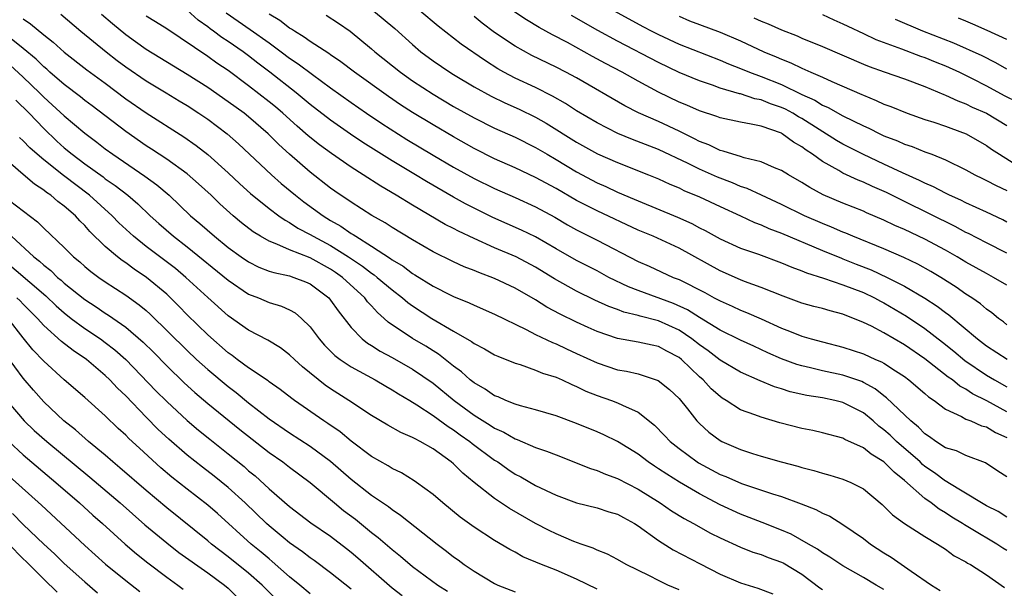
# Model space of a CAD drawing. Units: inches. Extents: x 2589000 to 2592000, y 1545000 to 1548000.
# Drawn here: x 2589355 to 2589451, y 1545065 to 1545120 of the extents above; entities that cross this region are included whole.
import ezdxf

# ---------------------------------------------------------------- set-up
doc = ezdxf.new("R2010")
doc.units = ezdxf.units.IN
doc.header["$MEASUREMENT"] = 0
doc.layers.add('LD25891545_2ft', color=125, linetype='Continuous')

msp = doc.modelspace()

# ---------------------------------------------------------------- linework, layer by layer
at = {"layer": 'LD25891545_2ft'}
for points, elevation in [([(2589451, 1545075.56), (2589450.117, 1545076.117), (2589448.908, 1545076.908), (2589447, 1545077.631), (2589446.075, 1545078.075), (2589445, 1545078.39), (2589444.057, 1545079), (2589443.445, 1545079.445), (2589443, 1545079.736), (2589442.38, 1545080.38), (2589441.609, 1545081), (2589439.262, 1545083.262), (2589439, 1545083.45), (2589438.143, 1545084.143), (2589437, 1545084.763), (2589436.836, 1545084.836), (2589435, 1545085.46), (2589433, 1545085.888), (2589431.82, 1545086.18), (2589431, 1545086.359), (2589430.504, 1545086.504), (2589429, 1545087.062), (2589427.654, 1545087.653), (2589426.284, 1545088.284), (2589425, 1545088.877), (2589423, 1545089.846), (2589421, 1545091.073), (2589419.832, 1545091.832), (2589418.454, 1545092.454), (2589415, 1545093.713), (2589414.075, 1545094.075), (2589412.16, 1545095), (2589411, 1545095.626), (2589409, 1545096.654), (2589407, 1545097.788), (2589405, 1545098.945), (2589403.615, 1545099.615), (2589400.837, 1545100.837), (2589399, 1545101.729), (2589398.16, 1545102.16), (2589397, 1545102.812), (2589394.344, 1545104.344), (2589393.283, 1545105), (2589391, 1545106.366), (2589388.148, 1545108.148), (2589386.951, 1545108.951), (2589385, 1545110.316), (2589383, 1545111.866), (2589381.635, 1545113), (2589379.075, 1545115), (2589377.898, 1545115.898), (2589377, 1545116.612), (2589376.472, 1545117), (2589375, 1545117.993), (2589374.379, 1545118.379), (2589373.56, 1545119), (2589373.231, 1545119.23), (2589373, 1545119.425), (2589372.084, 1545120.084), (2589371, 1545121.052)], 7608), ([(2589374.79, 1545120.79), (2589375.969, 1545119.969), (2589377.163, 1545119.163), (2589379, 1545117.86), (2589380.179, 1545117), (2589381, 1545116.376), (2589381.828, 1545115.828), (2589383.232, 1545114.768), (2589385, 1545113.464), (2589387, 1545112.034), (2589388.492, 1545111), (2589389.995, 1545109.995), (2589392.452, 1545108.452), (2589395, 1545106.92), (2589397, 1545105.748), (2589399, 1545104.64), (2589401, 1545103.662), (2589403, 1545102.783), (2589405, 1545101.869), (2589406.865, 1545100.865), (2589408.125, 1545100.125), (2589409, 1545099.647), (2589411, 1545098.637), (2589415, 1545096.538), (2589416.074, 1545096.074), (2589418.44, 1545095), (2589419, 1545094.782), (2589421.514, 1545093.514), (2589422.442, 1545093), (2589422.814, 1545092.814), (2589423, 1545092.699), (2589424.185, 1545092.185), (2589425, 1545091.808), (2589425.582, 1545091.582), (2589427, 1545090.962), (2589429, 1545090.045), (2589429.768, 1545089.768), (2589431, 1545089.252), (2589431.881, 1545089), (2589433, 1545088.705), (2589435, 1545088.198), (2589437, 1545087.531), (2589438.177, 1545087), (2589438.759, 1545086.759), (2589439, 1545086.618), (2589440.12, 1545085.879), (2589441, 1545085.321), (2589441.441, 1545085), (2589443, 1545083.674), (2589443.354, 1545083.354), (2589443.886, 1545083), (2589445, 1545082.133), (2589446.561, 1545081.439), (2589447, 1545081.189), (2589447.484, 1545081), (2589448.534, 1545080.533), (2589449, 1545080.419), (2589449.873, 1545079.873), (2589451, 1545079.372)], 7606), ([(2589389.193, 1545121), (2589391.258, 1545119.258), (2589393, 1545117.687), (2589393.801, 1545117), (2589395, 1545116.098), (2589396.624, 1545115), (2589397, 1545114.771), (2589399, 1545113.576), (2589400.654, 1545112.654), (2589402.003, 1545112.003), (2589403.394, 1545111.393), (2589405, 1545110.62), (2589406.028, 1545110.028), (2589409, 1545108.167), (2589411.048, 1545107.048), (2589413, 1545106.186), (2589416.024, 1545105), (2589417, 1545104.599), (2589418.089, 1545104.089), (2589419, 1545103.722), (2589419.477, 1545103.477), (2589421, 1545102.839), (2589423, 1545101.901), (2589425.001, 1545101), (2589426.354, 1545100.354), (2589427, 1545100.127), (2589427.769, 1545099.77), (2589429, 1545099.321), (2589433, 1545097.627), (2589434.859, 1545096.859), (2589435, 1545096.815), (2589436.291, 1545096.291), (2589437.738, 1545095.738), (2589439.328, 1545095), (2589441, 1545094.14), (2589442.977, 1545092.977), (2589444.195, 1545092.195), (2589445, 1545091.584), (2589445.344, 1545091.344), (2589448.14, 1545089), (2589449, 1545088.332), (2589451.01, 1545087.01)], 7600), ([(2589451, 1545090.373), (2589450.65, 1545090.65), (2589450.169, 1545091), (2589449.527, 1545091.527), (2589449, 1545091.886), (2589448.407, 1545092.406), (2589447.563, 1545093), (2589447, 1545093.372), (2589446.048, 1545094.048), (2589444.539, 1545095), (2589443.574, 1545095.574), (2589442.29, 1545096.29), (2589440.943, 1545096.943), (2589439, 1545097.777), (2589435.965, 1545099), (2589435.294, 1545099.294), (2589435, 1545099.402), (2589433.895, 1545099.895), (2589433, 1545100.238), (2589431.244, 1545101), (2589429, 1545102.109), (2589427.05, 1545103), (2589425.66, 1545103.66), (2589425, 1545103.873), (2589424.211, 1545104.211), (2589422.76, 1545104.759), (2589421, 1545105.543), (2589419.903, 1545106.097), (2589417, 1545107.468), (2589414.447, 1545108.447), (2589413.035, 1545109.035), (2589411, 1545110.067), (2589409, 1545111.237), (2589407.935, 1545111.935), (2589406.661, 1545112.661), (2589405, 1545113.495), (2589403, 1545114.432), (2589401.912, 1545115), (2589401.33, 1545115.33), (2589400.105, 1545116.105), (2589397.739, 1545117.739), (2589395.501, 1545119.501), (2589393.708, 1545121)], 7598), ([(2589451, 1545097.349), (2589449, 1545098.353), (2589447.263, 1545099.264), (2589447, 1545099.38), (2589445.953, 1545099.954), (2589441, 1545102.379), (2589439.259, 1545103.259), (2589437.87, 1545103.871), (2589437, 1545104.281), (2589436.475, 1545104.476), (2589435, 1545105.16), (2589434.597, 1545105.403), (2589433, 1545106.291), (2589432.021, 1545107), (2589431.403, 1545107.403), (2589431, 1545107.724), (2589430.179, 1545108.179), (2589429.078, 1545109), (2589429, 1545109.044), (2589427, 1545109.725), (2589426.05, 1545109.95), (2589425, 1545110.123), (2589423, 1545110.546), (2589422.678, 1545110.678), (2589421, 1545111.219), (2589419.774, 1545111.774), (2589419, 1545112.091), (2589417, 1545113.066), (2589415, 1545114.139), (2589413.455, 1545115), (2589411.84, 1545115.84), (2589410.548, 1545116.548), (2589409.755, 1545117), (2589408.101, 1545117.899), (2589406.645, 1545118.645), (2589405.358, 1545119.358), (2589404.105, 1545120.105), (2589402.783, 1545121)], 7594), ([(2589412.682, 1545121), (2589415.462, 1545119.462), (2589416.345, 1545119), (2589417, 1545118.667), (2589419, 1545117.744), (2589423, 1545116.172), (2589423.815, 1545115.815), (2589425, 1545115.364), (2589425.865, 1545115), (2589427, 1545114.588), (2589429, 1545113.786), (2589431, 1545112.827), (2589432.263, 1545112.263), (2589433, 1545111.801), (2589433.562, 1545111.562), (2589435, 1545110.748), (2589437, 1545109.757), (2589437.529, 1545109.529), (2589438.583, 1545109), (2589439, 1545108.808), (2589440.307, 1545108.307), (2589441, 1545107.99), (2589441.748, 1545107.748), (2589443, 1545107.243), (2589443.673, 1545107), (2589445, 1545106.469), (2589447, 1545105.479), (2589447.859, 1545105), (2589448.621, 1545104.622), (2589449, 1545104.452), (2589449.949, 1545103.949), (2589451, 1545103.469)], 7590), ([(2589355, 1545120.217), (2589355.721, 1545119.721), (2589357, 1545118.643), (2589357.92, 1545117.919), (2589359, 1545116.941), (2589361.22, 1545115.221), (2589363, 1545113.924), (2589365, 1545112.417), (2589367, 1545111.028), (2589370.684, 1545108.684), (2589371.862, 1545107.862), (2589373, 1545106.977), (2589375, 1545105.191), (2589376.127, 1545104.127), (2589377.179, 1545103.179), (2589379, 1545101.706), (2589379.942, 1545101), (2589380.562, 1545100.562), (2589381, 1545100.341), (2589381.809, 1545099.809), (2589383, 1545099.189), (2589383.31, 1545099), (2589385, 1545098.097), (2589386.745, 1545097), (2589388.099, 1545096.099), (2589389, 1545095.402), (2589389.247, 1545095.247), (2589389.556, 1545095), (2589391, 1545093.768), (2589392.011, 1545093), (2589392.538, 1545092.538), (2589393, 1545092.209), (2589394.888, 1545091), (2589397, 1545089.758), (2589398.754, 1545088.754), (2589399, 1545088.553), (2589400.03, 1545088.03), (2589401, 1545087.45), (2589401.301, 1545087.301), (2589403, 1545086.633), (2589403.51, 1545086.49), (2589405, 1545085.959), (2589405.668, 1545085.668), (2589407, 1545085.259), (2589407.597, 1545085), (2589408.543, 1545084.543), (2589409, 1545084.369), (2589409.917, 1545083.917), (2589411, 1545083.491), (2589412.403, 1545083), (2589413, 1545082.769), (2589413.478, 1545082.522), (2589415, 1545081.845), (2589416.596, 1545080.596), (2589417.594, 1545079.593), (2589418.142, 1545079), (2589419, 1545078.313), (2589420.757, 1545077), (2589420.906, 1545076.906), (2589423, 1545075.789), (2589423.57, 1545075.57), (2589425.107, 1545074.893), (2589428.118, 1545073.883), (2589429, 1545073.618), (2589430.929, 1545072.929), (2589432.366, 1545072.366), (2589433, 1545072.02), (2589433.706, 1545071.706), (2589435, 1545070.901), (2589437, 1545069.527), (2589437.694, 1545069), (2589439, 1545068.134), (2589439.714, 1545067.714), (2589441.655, 1545066.345), (2589443.639, 1545065), (2589444.48, 1545064.48)], 7616), ([(2589358.659, 1545120.659), (2589360.615, 1545119), (2589363.086, 1545117), (2589364.156, 1545116.156), (2589365, 1545115.523), (2589367, 1545114.154), (2589368.94, 1545113), (2589370.21, 1545112.21), (2589371, 1545111.743), (2589372.153, 1545111), (2589373, 1545110.417), (2589374.899, 1545109), (2589376.009, 1545108.009), (2589379.214, 1545105), (2589380.164, 1545104.164), (2589381.555, 1545103), (2589382.37, 1545102.37), (2589384.264, 1545101), (2589385, 1545100.553), (2589385.997, 1545099.997), (2589387, 1545099.291), (2589387.188, 1545099.188), (2589387.452, 1545099), (2589389, 1545098.047), (2589390.84, 1545096.84), (2589391, 1545096.713), (2589392.075, 1545096.075), (2589393, 1545095.359), (2589393.232, 1545095.232), (2589395, 1545094.131), (2589396.723, 1545093.277), (2589397, 1545093.145), (2589398.516, 1545092.516), (2589399, 1545092.276), (2589401, 1545091.404), (2589404.079, 1545089.921), (2589405, 1545089.443), (2589406.64, 1545088.64), (2589407, 1545088.506), (2589408.018, 1545088.018), (2589409, 1545087.583), (2589411, 1545086.66), (2589413, 1545085.993), (2589413.858, 1545085.858), (2589415, 1545085.584), (2589416.957, 1545084.957), (2589418.063, 1545084.064), (2589419, 1545083.184), (2589419.811, 1545082.189), (2589420.751, 1545081), (2589421, 1545080.739), (2589421.908, 1545079.908), (2589423, 1545079.085), (2589423.166, 1545079), (2589425, 1545078.206), (2589426.183, 1545077.817), (2589427, 1545077.567), (2589428.971, 1545077), (2589430.585, 1545076.585), (2589431, 1545076.455), (2589432.168, 1545076.168), (2589433, 1545075.906), (2589433.724, 1545075.724), (2589435, 1545075.314), (2589435.765, 1545075), (2589437, 1545074.367), (2589438.84, 1545072.84), (2589439, 1545072.696), (2589439.835, 1545071.836), (2589441.004, 1545071.004), (2589443, 1545069.744), (2589444.218, 1545069), (2589445, 1545068.489), (2589445.861, 1545067.861), (2589447, 1545067.25), (2589447.149, 1545067.149), (2589447.429, 1545067), (2589449, 1545065.986), (2589450.761, 1545064.761)], 7614), ([(2589451, 1545068.373), (2589450.609, 1545068.609), (2589450.026, 1545069), (2589447.524, 1545070.476), (2589446.854, 1545070.855), (2589446.656, 1545071), (2589445.631, 1545071.631), (2589445, 1545072.047), (2589444.39, 1545072.39), (2589443.607, 1545073), (2589443, 1545073.431), (2589441, 1545075.197), (2589439.995, 1545075.995), (2589439, 1545077.029), (2589437.751, 1545077.751), (2589437, 1545078.364), (2589435.191, 1545079.191), (2589435, 1545079.31), (2589433, 1545079.847), (2589432.063, 1545080.063), (2589431, 1545080.271), (2589428.83, 1545080.83), (2589427, 1545081.36), (2589426.401, 1545081.599), (2589425, 1545082.094), (2589423.586, 1545083), (2589423.217, 1545083.217), (2589423, 1545083.37), (2589422.141, 1545084.141), (2589421.355, 1545085), (2589421, 1545085.303), (2589419.238, 1545087), (2589419, 1545087.191), (2589417.81, 1545087.811), (2589417, 1545088.26), (2589416.382, 1545088.381), (2589415, 1545088.69), (2589413, 1545089.038), (2589411, 1545089.724), (2589410.122, 1545090.122), (2589409, 1545090.638), (2589407.414, 1545091.414), (2589406.107, 1545092.107), (2589405, 1545092.804), (2589403, 1545093.944), (2589401, 1545094.879), (2589399.462, 1545095.462), (2589399, 1545095.665), (2589398.038, 1545096.038), (2589397, 1545096.512), (2589395, 1545097.493), (2589393, 1545098.652), (2589391, 1545099.863), (2589390.317, 1545100.317), (2589389.033, 1545101.033), (2589387, 1545102.343), (2589385.413, 1545103.413), (2589385, 1545103.701), (2589383, 1545105.243), (2589381, 1545106.999), (2589379.95, 1545107.95), (2589378.906, 1545109), (2589377, 1545110.642), (2589376.551, 1545111), (2589375, 1545112.126), (2589373, 1545113.501), (2589371, 1545114.791), (2589367, 1545117.229), (2589365.971, 1545117.972), (2589365, 1545118.647), (2589363.704, 1545119.704), (2589362.625, 1545120.625)], 7612), ([(2589451, 1545071.623), (2589450.157, 1545072.157), (2589449, 1545072.731), (2589448.531, 1545073), (2589445.242, 1545075), (2589445.099, 1545075.099), (2589445, 1545075.138), (2589443.938, 1545075.938), (2589443, 1545076.566), (2589442.761, 1545076.761), (2589442.518, 1545077), (2589440.236, 1545079), (2589439.603, 1545079.603), (2589439, 1545080.145), (2589438.5, 1545080.501), (2589437.946, 1545081), (2589437, 1545081.79), (2589435, 1545082.81), (2589434.202, 1545083), (2589433, 1545083.238), (2589431.476, 1545083.477), (2589429.85, 1545083.851), (2589429, 1545084.133), (2589428.328, 1545084.328), (2589426.907, 1545084.907), (2589425, 1545085.741), (2589423, 1545086.925), (2589421.829, 1545087.83), (2589421, 1545088.408), (2589420.262, 1545089), (2589419, 1545089.853), (2589417, 1545090.746), (2589415.203, 1545091.203), (2589415, 1545091.271), (2589413.61, 1545091.61), (2589413, 1545091.86), (2589412.158, 1545092.158), (2589410.791, 1545092.791), (2589409, 1545093.649), (2589406.84, 1545094.84), (2589405, 1545095.984), (2589403.108, 1545097), (2589401, 1545097.893), (2589399, 1545098.775), (2589397.487, 1545099.487), (2589397, 1545099.752), (2589396.167, 1545100.167), (2589393, 1545102.03), (2589391.399, 1545103), (2589389.886, 1545103.886), (2589388.189, 1545105), (2589387, 1545105.752), (2589385.075, 1545107.075), (2589383.919, 1545107.919), (2589382.813, 1545108.813), (2589381.741, 1545109.742), (2589380.344, 1545111), (2589379.618, 1545111.618), (2589379, 1545112.121), (2589377, 1545113.679), (2589375, 1545115.162), (2589373.894, 1545115.894), (2589373, 1545116.527), (2589369, 1545119.232), (2589367.914, 1545119.914), (2589367, 1545120.462)], 7610), ([(2589451, 1545081.892), (2589449.037, 1545082.962), (2589447.654, 1545083.654), (2589447, 1545084.1), (2589446.406, 1545084.406), (2589445.691, 1545085), (2589445.281, 1545085.281), (2589443, 1545087.054), (2589441, 1545088.429), (2589439, 1545089.587), (2589437.774, 1545090.226), (2589437, 1545090.604), (2589435, 1545091.409), (2589433.736, 1545091.736), (2589433, 1545091.956), (2589432.163, 1545092.164), (2589431, 1545092.486), (2589429.151, 1545093.151), (2589427, 1545094.02), (2589425.391, 1545094.609), (2589425, 1545094.764), (2589423, 1545095.643), (2589419, 1545097.848), (2589416.469, 1545099), (2589415, 1545099.605), (2589411, 1545101.471), (2589409, 1545102.488), (2589407, 1545103.657), (2589405, 1545104.751), (2589403, 1545105.686), (2589401, 1545106.571), (2589399, 1545107.569), (2589397, 1545108.687), (2589395, 1545109.866), (2589393, 1545111.082), (2589391.831, 1545111.831), (2589390.636, 1545112.636), (2589387.315, 1545115), (2589386.009, 1545116.009), (2589385, 1545116.684), (2589384.821, 1545116.821), (2589383, 1545118.005), (2589382.429, 1545118.429), (2589381.462, 1545119), (2589381.191, 1545119.191), (2589381, 1545119.298), (2589380.043, 1545120.043), (2589379, 1545120.656)], 7604), ([(2589384.555, 1545120.555), (2589385.775, 1545119.775), (2589386.907, 1545119), (2589389, 1545117.281), (2589389.315, 1545117), (2589391.81, 1545115), (2589393, 1545114.154), (2589395, 1545112.848), (2589397, 1545111.671), (2589399, 1545110.548), (2589401, 1545109.551), (2589403, 1545108.663), (2589405, 1545107.672), (2589406.123, 1545107), (2589407, 1545106.496), (2589409, 1545105.279), (2589411, 1545104.214), (2589411.85, 1545103.85), (2589413, 1545103.314), (2589414.623, 1545102.623), (2589415, 1545102.448), (2589418.859, 1545100.859), (2589420.245, 1545100.245), (2589421, 1545099.837), (2589421.562, 1545099.562), (2589423, 1545098.744), (2589425, 1545097.84), (2589426.752, 1545097.248), (2589429, 1545096.431), (2589429.994, 1545095.994), (2589431, 1545095.629), (2589431.433, 1545095.433), (2589433.084, 1545094.916), (2589435, 1545094.28), (2589437, 1545093.512), (2589438.068, 1545093), (2589438.667, 1545092.667), (2589439, 1545092.501), (2589441.203, 1545091.204), (2589443, 1545090), (2589444.696, 1545088.696), (2589445.814, 1545087.813), (2589446.905, 1545086.905), (2589449, 1545085.468), (2589449.782, 1545085), (2589451, 1545084.318)], 7602), ([(2589451, 1545094.227), (2589449.705, 1545095), (2589449, 1545095.361), (2589447, 1545096.489), (2589446.151, 1545097), (2589445, 1545097.648), (2589443, 1545098.721), (2589441, 1545099.668), (2589440.062, 1545100.062), (2589439, 1545100.584), (2589437.301, 1545101.301), (2589437, 1545101.442), (2589435, 1545102.225), (2589433.053, 1545103.053), (2589431.758, 1545103.758), (2589431, 1545104.259), (2589429.679, 1545105), (2589429, 1545105.421), (2589428.314, 1545105.686), (2589427, 1545106.255), (2589425.341, 1545106.659), (2589425, 1545106.78), (2589424.251, 1545107), (2589423.317, 1545107.316), (2589423, 1545107.376), (2589421.911, 1545107.911), (2589421, 1545108.231), (2589420.502, 1545108.502), (2589419, 1545109.239), (2589417, 1545110.196), (2589415.053, 1545111.053), (2589413.722, 1545111.722), (2589409, 1545114.439), (2589407.959, 1545115), (2589407, 1545115.493), (2589404.644, 1545116.644), (2589403, 1545117.548), (2589401, 1545118.879), (2589399.785, 1545119.785), (2589399, 1545120.436)], 7596), ([(2589451, 1545100.393), (2589450.602, 1545100.602), (2589449, 1545101.363), (2589447, 1545102.263), (2589446.514, 1545102.514), (2589445.405, 1545103), (2589445, 1545103.199), (2589443.823, 1545103.823), (2589443, 1545104.171), (2589442.458, 1545104.458), (2589440.805, 1545105.195), (2589439, 1545106.05), (2589437, 1545106.963), (2589435.647, 1545107.647), (2589435, 1545107.981), (2589434.358, 1545108.357), (2589431, 1545110.482), (2589430.663, 1545110.663), (2589430.104, 1545111), (2589429.382, 1545111.382), (2589429, 1545111.558), (2589427.92, 1545111.92), (2589427, 1545112.299), (2589426.41, 1545112.41), (2589425, 1545112.886), (2589424.903, 1545112.903), (2589423, 1545113.458), (2589422.276, 1545113.724), (2589421, 1545114.146), (2589419, 1545114.976), (2589417, 1545115.935), (2589413, 1545118.016), (2589411.066, 1545119.066), (2589408.522, 1545120.522)], 7592), ([(2589419, 1545120.449), (2589420.021, 1545120.021), (2589421, 1545119.644), (2589423, 1545118.914), (2589425, 1545118.063), (2589427.273, 1545117), (2589428.495, 1545116.496), (2589429, 1545116.261), (2589429.912, 1545115.912), (2589431, 1545115.379), (2589431.273, 1545115.273), (2589431.867, 1545115), (2589433, 1545114.514), (2589433.902, 1545114.098), (2589436.832, 1545112.832), (2589437, 1545112.747), (2589438.251, 1545112.251), (2589439, 1545111.896), (2589439.657, 1545111.657), (2589441.258, 1545111), (2589443, 1545110.391), (2589443.881, 1545110.119), (2589445, 1545109.743), (2589445.535, 1545109.535), (2589447.022, 1545109), (2589449, 1545107.856), (2589449.506, 1545107.506), (2589450.289, 1545107), (2589453.469, 1545105)], 7588), ([(2589426.303, 1545120.303), (2589427, 1545119.98), (2589427.707, 1545119.707), (2589429, 1545119.131), (2589430.536, 1545118.537), (2589431, 1545118.334), (2589433, 1545117.522), (2589437, 1545115.796), (2589437.563, 1545115.563), (2589439.033, 1545115.033), (2589441, 1545114.349), (2589443, 1545113.603), (2589444.826, 1545112.826), (2589445, 1545112.768), (2589446.196, 1545112.196), (2589447, 1545111.907), (2589447.606, 1545111.606), (2589448.998, 1545111), (2589451, 1545109.819)], 7586), ([(2589433, 1545120.621), (2589434.112, 1545120.112), (2589435, 1545119.731), (2589435.48, 1545119.479), (2589437, 1545118.779), (2589438.199, 1545118.199), (2589440.722, 1545117.277), (2589442.565, 1545116.565), (2589443, 1545116.425), (2589444.004, 1545116.004), (2589445, 1545115.615), (2589446.367, 1545115), (2589447.614, 1545114.386), (2589449, 1545113.677), (2589450.744, 1545112.744), (2589452.065, 1545112.065)], 7584), ([(2589451, 1545115.313), (2589449.926, 1545115.926), (2589448.593, 1545116.593), (2589445.816, 1545117.816), (2589442.797, 1545119), (2589440.128, 1545120.128)], 7582), ([(2589451, 1545118.205), (2589449.078, 1545119.079), (2589447.685, 1545119.685), (2589447, 1545119.961), (2589446.284, 1545120.284)], 7580), ([(2589439, 1545064.554), (2589438.229, 1545065), (2589437, 1545065.752), (2589435, 1545066.884), (2589433.723, 1545067.724), (2589433, 1545068.143), (2589432.512, 1545068.512), (2589431.619, 1545069), (2589429.949, 1545069.949), (2589429, 1545070.357), (2589427.109, 1545071.109), (2589425, 1545071.916), (2589423, 1545072.836), (2589421, 1545073.877), (2589419.031, 1545075.031), (2589417.795, 1545075.795), (2589417, 1545076.343), (2589416.595, 1545076.595), (2589415.99, 1545077), (2589415, 1545077.755), (2589413, 1545079.003), (2589411.652, 1545079.652), (2589411, 1545079.933), (2589409, 1545080.742), (2589407, 1545081.495), (2589405, 1545082.096), (2589403.523, 1545082.477), (2589403, 1545082.642), (2589402.098, 1545083), (2589401.338, 1545083.338), (2589401, 1545083.452), (2589400.096, 1545084.096), (2589399, 1545084.704), (2589398.63, 1545085), (2589397.78, 1545085.78), (2589397, 1545086.329), (2589395.512, 1545087.512), (2589395, 1545087.824), (2589394.287, 1545088.287), (2589393, 1545089.046), (2589390.626, 1545090.626), (2589390.237, 1545091), (2589389.57, 1545091.57), (2589389, 1545092.207), (2589388.613, 1545092.613), (2589388.325, 1545093), (2589386.144, 1545095), (2589385.475, 1545095.475), (2589385, 1545095.79), (2589383, 1545096.898), (2589381, 1545097.683), (2589379.751, 1545098.249), (2589379, 1545098.52), (2589378.155, 1545099), (2589377.439, 1545099.439), (2589376.313, 1545100.313), (2589375.495, 1545101), (2589374.181, 1545102.181), (2589373.334, 1545103), (2589372.118, 1545104.119), (2589371, 1545105.085), (2589369, 1545106.509), (2589367.503, 1545107.503), (2589367, 1545107.816), (2589365, 1545109.207), (2589361.725, 1545111.725), (2589361, 1545112.255), (2589360.59, 1545112.59), (2589359, 1545113.788), (2589357.604, 1545115), (2589357.292, 1545115.291), (2589357, 1545115.532), (2589356.269, 1545116.268), (2589355, 1545117.324), (2589353, 1545118.906)], 7618), ([(2589353.706, 1545115.706), (2589355, 1545114.523), (2589356.585, 1545113), (2589357, 1545112.581), (2589357.835, 1545111.835), (2589359, 1545110.755), (2589361, 1545109.054), (2589362.175, 1545108.175), (2589363, 1545107.535), (2589363.73, 1545107), (2589366.872, 1545104.872), (2589368.029, 1545104.029), (2589369.228, 1545103), (2589371.33, 1545101), (2589372.24, 1545100.24), (2589373.652, 1545099), (2589375, 1545097.919), (2589376.269, 1545097), (2589377, 1545096.501), (2589378.002, 1545096.002), (2589379, 1545095.617), (2589379.457, 1545095.458), (2589381, 1545095.137), (2589381.417, 1545095), (2589382.553, 1545094.553), (2589383, 1545094.356), (2589384.821, 1545093), (2589385, 1545092.788), (2589385.734, 1545091.734), (2589387, 1545090.126), (2589388.082, 1545089), (2589388.592, 1545088.592), (2589389, 1545088.351), (2589389.818, 1545087.818), (2589391, 1545087.187), (2589393, 1545086.055), (2589395, 1545084.677), (2589397.052, 1545083), (2589399, 1545081.575), (2589400.579, 1545080.579), (2589401, 1545080.289), (2589401.894, 1545079.895), (2589403, 1545079.245), (2589403.19, 1545079.19), (2589405, 1545078.424), (2589406.068, 1545078.068), (2589407, 1545077.682), (2589410.354, 1545076.354), (2589411, 1545076.158), (2589411.809, 1545075.808), (2589413, 1545075.397), (2589415, 1545074.363), (2589417.146, 1545073), (2589418.251, 1545072.251), (2589419.491, 1545071.491), (2589420.427, 1545071), (2589422.07, 1545070.07), (2589423, 1545069.603), (2589425, 1545068.689), (2589426.212, 1545068.212), (2589427, 1545067.977), (2589427.694, 1545067.694), (2589429, 1545067.242), (2589429.161, 1545067.161), (2589431, 1545066.046), (2589432.731, 1545064.731), (2589433, 1545064.555)], 7620), ([(2589354.283, 1545112.283), (2589355.571, 1545111), (2589357, 1545109.501), (2589358.284, 1545108.284), (2589359, 1545107.64), (2589359.771, 1545107), (2589361, 1545106.073), (2589362.789, 1545104.789), (2589363, 1545104.621), (2589363.965, 1545103.965), (2589365.202, 1545103), (2589366.172, 1545102.172), (2589367.399, 1545101), (2589368.237, 1545100.237), (2589369.659, 1545099), (2589371, 1545097.966), (2589375, 1545094.72), (2589377, 1545093.373), (2589377.959, 1545093), (2589379, 1545092.552), (2589380.206, 1545092.206), (2589381, 1545091.836), (2589381.537, 1545091.537), (2589382.171, 1545091), (2589383, 1545090.188), (2589383.867, 1545089), (2589384.398, 1545088.398), (2589385.396, 1545087.396), (2589385.918, 1545087), (2589387, 1545086.273), (2589389.355, 1545085), (2589390.388, 1545084.388), (2589391, 1545084.048), (2589391.639, 1545083.639), (2589392.741, 1545083), (2589393.414, 1545082.586), (2589395, 1545081.538), (2589396.463, 1545080.463), (2589397, 1545080.131), (2589397.651, 1545079.651), (2589398.588, 1545079), (2589398.811, 1545078.811), (2589401, 1545077.19), (2589401.308, 1545077), (2589402.296, 1545076.296), (2589403, 1545075.823), (2589403.546, 1545075.546), (2589405, 1545074.703), (2589407, 1545073.752), (2589409, 1545073.016), (2589411, 1545072.525), (2589412.151, 1545072.151), (2589413, 1545071.9), (2589413.572, 1545071.572), (2589414.64, 1545071), (2589415, 1545070.777), (2589417, 1545069.343), (2589418.438, 1545068.438), (2589421.054, 1545067.054), (2589423, 1545066.066), (2589425, 1545065.207), (2589426.701, 1545064.701), (2589428.152, 1545064.152)], 7622), ([(2589419, 1545064.522), (2589417.912, 1545065), (2589417, 1545065.433), (2589416.113, 1545065.887), (2589413.834, 1545067), (2589413, 1545067.478), (2589412.014, 1545068.014), (2589411, 1545068.4), (2589410.606, 1545068.606), (2589409.438, 1545069), (2589408.744, 1545069.256), (2589407, 1545070.007), (2589406.331, 1545070.331), (2589405, 1545071.01), (2589402.456, 1545072.456), (2589401, 1545073.437), (2589399.008, 1545075.008), (2589397.903, 1545075.903), (2589397, 1545076.811), (2589396.777, 1545077), (2589395, 1545078.281), (2589393.744, 1545079), (2589393.24, 1545079.24), (2589393, 1545079.396), (2589391.859, 1545079.859), (2589390.582, 1545080.582), (2589389, 1545081.534), (2589386.791, 1545083), (2589385, 1545084.126), (2589384.48, 1545084.48), (2589382.264, 1545086.264), (2589381.461, 1545087), (2589381, 1545087.448), (2589380.112, 1545088.112), (2589378.876, 1545088.876), (2589377, 1545089.842), (2589375, 1545091.247), (2589373, 1545093.035), (2589370.858, 1545095), (2589369.847, 1545095.847), (2589367, 1545098.013), (2589365.747, 1545099), (2589364.33, 1545100.33), (2589363.681, 1545101), (2589361.483, 1545103), (2589358.93, 1545104.93), (2589357, 1545106.454), (2589356.346, 1545107), (2589355.637, 1545107.637), (2589355, 1545108.31), (2589354.638, 1545108.638)], 7624), ([(2589411, 1545064.592), (2589409, 1545065.579), (2589407, 1545066.447), (2589405.569, 1545067), (2589403.759, 1545067.759), (2589403, 1545068.196), (2589402.473, 1545068.473), (2589401, 1545069.351), (2589399, 1545070.648), (2589397.634, 1545071.634), (2589395.957, 1545073), (2589395, 1545073.835), (2589393.388, 1545075), (2589393.159, 1545075.159), (2589391.929, 1545075.929), (2589391, 1545076.362), (2589390.619, 1545076.619), (2589389, 1545077.546), (2589387, 1545079.037), (2589385.928, 1545079.928), (2589384.741, 1545080.741), (2589384.339, 1545081), (2589381.471, 1545083), (2589381.198, 1545083.198), (2589380.079, 1545084.079), (2589379, 1545084.814), (2589378.898, 1545084.898), (2589377, 1545086.171), (2589375.875, 1545087), (2589375.384, 1545087.384), (2589375, 1545087.637), (2589373, 1545089.388), (2589371, 1545091.345), (2589370.188, 1545092.187), (2589369.371, 1545093), (2589369, 1545093.345), (2589367.038, 1545095), (2589365.813, 1545095.813), (2589365, 1545096.415), (2589364.642, 1545096.642), (2589364.187, 1545097), (2589363, 1545098.004), (2589361.486, 1545099.486), (2589361, 1545100.049), (2589360.519, 1545100.519), (2589360.093, 1545101), (2589359, 1545101.955), (2589358.393, 1545102.393), (2589357.702, 1545103), (2589357.278, 1545103.278), (2589357, 1545103.511), (2589356.087, 1545104.087), (2589355, 1545105.014), (2589353, 1545106.766)], 7626), ([(2589352.979, 1545103), (2589356.401, 1545100.401), (2589357, 1545099.786), (2589359, 1545097.912), (2589359.904, 1545097), (2589360.515, 1545096.515), (2589361, 1545096.073), (2589361.586, 1545095.586), (2589362.385, 1545095), (2589363, 1545094.574), (2589365, 1545093.269), (2589366.324, 1545092.324), (2589367, 1545091.754), (2589367.397, 1545091.397), (2589371, 1545087.855), (2589371.914, 1545087), (2589373, 1545086.017), (2589375, 1545084.348), (2589375.77, 1545083.77), (2589377, 1545082.761), (2589379, 1545081.216), (2589381, 1545079.838), (2589383, 1545078.547), (2589385, 1545077.075), (2589387, 1545075.328), (2589389, 1545073.772), (2589390.645, 1545072.645), (2589391, 1545072.357), (2589391.82, 1545071.82), (2589395.397, 1545069), (2589396.309, 1545068.309), (2589397, 1545067.758), (2589397.445, 1545067.445), (2589398.022, 1545067), (2589399, 1545066.341), (2589401, 1545065.152), (2589401.329, 1545065), (2589403, 1545064.347)], 7628), ([(2589353.842, 1545099), (2589356.024, 1545097), (2589356.572, 1545096.573), (2589357, 1545096.181), (2589357.678, 1545095.679), (2589358.361, 1545095), (2589358.715, 1545094.715), (2589359, 1545094.448), (2589361, 1545092.835), (2589362.118, 1545092.118), (2589363, 1545091.506), (2589363.316, 1545091.316), (2589365, 1545090.141), (2589366.691, 1545088.691), (2589367.699, 1545087.699), (2589369, 1545086.379), (2589370.717, 1545084.717), (2589371.763, 1545083.763), (2589373, 1545082.716), (2589376.15, 1545080.15), (2589379, 1545077.918), (2589380.33, 1545077), (2589381, 1545076.486), (2589383, 1545075.008), (2589385.365, 1545073), (2589386.271, 1545072.271), (2589387.411, 1545071.41), (2589389, 1545070.112), (2589389.638, 1545069.638), (2589391, 1545068.45), (2589391.821, 1545067.821), (2589393, 1545066.821), (2589395.468, 1545065), (2589396.393, 1545064.393)], 7630), ([(2589352.756, 1545097), (2589357.209, 1545093.209), (2589358.224, 1545092.224), (2589359, 1545091.532), (2589359.677, 1545091), (2589361, 1545090.024), (2589362.538, 1545089), (2589363, 1545088.663), (2589363.938, 1545087.938), (2589365, 1545086.994), (2589367.95, 1545083.95), (2589369, 1545082.893), (2589371, 1545081.043), (2589372.109, 1545080.109), (2589373.211, 1545079.211), (2589375, 1545077.799), (2589376.55, 1545076.55), (2589377, 1545076.151), (2589377.638, 1545075.638), (2589379, 1545074.385), (2589381, 1545072.664), (2589383.079, 1545071.079), (2589385, 1545069.754), (2589386.564, 1545068.564), (2589387, 1545068.219), (2589387.656, 1545067.656), (2589391, 1545064.735), (2589391.974, 1545063.973)], 7632), ([(2589387, 1545064.588), (2589385, 1545066.193), (2589383.384, 1545067.384), (2589383, 1545067.643), (2589382.242, 1545068.242), (2589381, 1545069.112), (2589380.368, 1545069.632), (2589379, 1545070.766), (2589378.738, 1545071), (2589376.657, 1545073), (2589375, 1545074.525), (2589373.627, 1545075.627), (2589372.49, 1545076.49), (2589371, 1545077.671), (2589369.215, 1545079.215), (2589368.176, 1545080.176), (2589367, 1545081.366), (2589365, 1545083.434), (2589364.194, 1545084.194), (2589363.455, 1545085), (2589363, 1545085.438), (2589361.169, 1545087), (2589359.865, 1545087.865), (2589358.735, 1545088.735), (2589357, 1545090.304), (2589356.386, 1545091), (2589355, 1545092.389), (2589354.708, 1545092.708), (2589354.379, 1545093)], 7634), ([(2589383, 1545064.143), (2589382.008, 1545065), (2589381, 1545065.813), (2589379.303, 1545067.303), (2589379, 1545067.54), (2589378.216, 1545068.216), (2589377.258, 1545069), (2589373.961, 1545071.961), (2589373, 1545072.804), (2589371, 1545074.34), (2589369.511, 1545075.511), (2589368.43, 1545076.43), (2589366.333, 1545078.333), (2589365.301, 1545079.301), (2589365, 1545079.615), (2589364.273, 1545080.272), (2589363, 1545081.484), (2589361, 1545083.272), (2589359, 1545085.02), (2589357, 1545086.833), (2589355.94, 1545087.94), (2589355, 1545089.088), (2589353.531, 1545091)], 7636), ([(2589380.311, 1545063), (2589378.317, 1545065), (2589377, 1545066.161), (2589375, 1545067.767), (2589373.374, 1545069), (2589373, 1545069.319), (2589369, 1545072.514), (2589367, 1545074.202), (2589364.44, 1545076.44), (2589363.758, 1545077), (2589363, 1545077.661), (2589361.379, 1545079), (2589360.117, 1545080.117), (2589358.974, 1545081), (2589357, 1545082.863), (2589355.996, 1545083.996), (2589355, 1545085.17), (2589353.383, 1545087.383)], 7638), ([(2589353.386, 1545083), (2589355.085, 1545081), (2589356.078, 1545080.078), (2589357.292, 1545079), (2589361.512, 1545075.512), (2589364.445, 1545073), (2589366.875, 1545070.875), (2589369, 1545069.109), (2589370.189, 1545068.189), (2589373, 1545066.19), (2589374.631, 1545065), (2589375, 1545064.689), (2589375.858, 1545063.858)], 7640), ([(2589353.603, 1545079), (2589355, 1545077.7), (2589358.175, 1545075), (2589360.477, 1545073), (2589361.803, 1545071.803), (2589362.727, 1545071), (2589364.943, 1545069), (2589366.043, 1545068.043), (2589367.153, 1545067.153), (2589369, 1545065.777), (2589370.085, 1545065), (2589370.598, 1545064.598)], 7642), ([(2589353.622, 1545075.622), (2589356.772, 1545072.772), (2589361, 1545068.866), (2589363.028, 1545067.028), (2589365, 1545065.441), (2589366.387, 1545064.387)], 7644), ([(2589353.967, 1545071.967), (2589355, 1545070.916), (2589357, 1545068.992), (2589358.043, 1545068.043), (2589359, 1545067.114), (2589361, 1545065.311), (2589362.255, 1545064.255)], 7646), ([(2589358.32, 1545064.32), (2589357, 1545065.565), (2589355.287, 1545067.287), (2589355, 1545067.559), (2589353.605, 1545069)], 7648)]:
    msp.add_lwpolyline(points, dxfattribs=dict(at, elevation=elevation))

doc.saveas('drawing.dxf')
